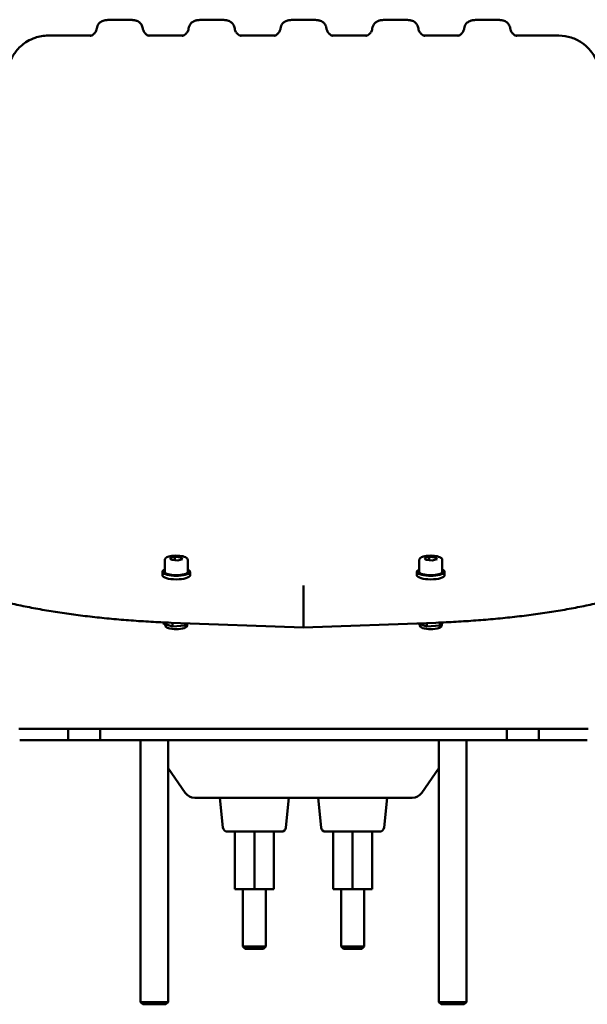
# Model space of a CAD drawing. Units: millimetres. Extents: x 0 to 2800, y 0 to 1980.
# Drawn here: x 632 to 879, y 424 to 853 of the extents above; entities that cross this region are included whole.
import ezdxf

# ---------------------------------------------------------------- set-up
doc = ezdxf.new("R2010")
doc.units = ezdxf.units.MM
doc.header["$LTSCALE"] = 6.666667
doc.layers.add('Visible (ISO)', color=7, linetype='Continuous', lineweight=50)

msp = doc.modelspace()

# ---------------------------------------------------------------- linework, layer by layer
at = {"layer": 'Visible (ISO)'}
for p, q in [((649.202, 845.933), (644.716, 845.933)), ((649.202, 845.933), (663.43, 845.933)), ((688.288, 845.933), (703.43, 845.933)), ((728.288, 845.933), (743.43, 845.933)), ((768.288, 845.933), (783.43, 845.933)), ((808.288, 845.933), (823.43, 845.933)), ((848.288, 845.933), (862.516, 845.933)), ((867.002, 845.933), (862.516, 845.933)), ((697.679, 618.355), (699.79, 618.93)), ((698.328, 617.532), (697.679, 618.355)), ((699.79, 618.93), (702.55, 618.684)), ((699.79, 617.402), (699.79, 618.93)), ((703.2, 617.861), (701.089, 617.286)), ((702.55, 618.684), (703.2, 617.861)), ((702.55, 617.684), (702.55, 618.684)), ((808.518, 618.355), (810.629, 618.93)), ((809.167, 617.532), (808.518, 618.355)), ((810.629, 618.93), (813.39, 618.684)), ((810.629, 617.402), (810.629, 618.93)), ((814.039, 617.861), (811.928, 617.286)), ((813.39, 618.684), (814.039, 617.861)), ((813.39, 617.684), (813.39, 618.684)), ((695.439, 617.534), (695.439, 612.37)), ((701.089, 617.286), (698.328, 617.532)), ((705.439, 617.534), (705.439, 612.37)), ((806.278, 617.534), (806.278, 612.37)), ((811.928, 617.286), (809.167, 617.532)), ((816.278, 617.534), (816.278, 612.37)), ((694.439, 610.84), (694.439, 612.37)), ((706.439, 610.84), (706.439, 612.37)), ((805.278, 610.84), (805.278, 612.37)), ((817.278, 610.84), (817.278, 612.37)), ((755.859, 593.855), (755.859, 606.365)), ((755.859, 593.855), (755.859, 588.118)), ((694.814, 590.361), (694.814, 589.804)), ((694.814, 589.804), (698.751, 588.57)), ((695.627, 589.549), (695.627, 589.182)), ((698.167, 590.226), (755.859, 588.118)), ((698.751, 590.205), (698.751, 588.57)), ((698.751, 588.57), (704.377, 588.949)), ((704.377, 589.999), (704.377, 588.949)), ((704.377, 588.949), (705.434, 589.961)), ((705.251, 589.786), (705.251, 589.182)), ((755.859, 588.118), (813.55, 590.226)), ((805.653, 589.938), (805.653, 589.804)), ((805.653, 589.804), (809.59, 588.57)), ((806.466, 589.549), (806.466, 589.182)), ((809.59, 590.082), (809.59, 588.57)), ((809.59, 588.57), (815.216, 588.949)), ((815.216, 588.949), (816.682, 590.351)), ((815.216, 590.29), (815.216, 588.949)), ((816.091, 589.786), (816.091, 589.182)), ((647.733, 544.008), (631.836, 544.008)), ((653.359, 544.008), (653.359, 539.008)), ((667.359, 544.008), (667.359, 539.008)), ((671.657, 544.008), (840.061, 544.008)), ((844.359, 544.008), (844.359, 539.008)), ((858.359, 544.008), (858.359, 539.008)), ((879.882, 544.008), (863.984, 544.008)), ((632.667, 539.008), (653.359, 539.008)), ((653.359, 539.008), (667.359, 539.008)), ((667.359, 539.008), (844.359, 539.008)), ((684.859, 425.008), (684.859, 539.008)), ((696.859, 425.008), (696.859, 539.008)), ((814.859, 425.008), (814.859, 539.008)), ((826.859, 425.008), (826.859, 539.008)), ((844.359, 539.008), (858.359, 539.008)), ((858.359, 539.008), (879.051, 539.008)), ((704.371, 516.14), (696.859, 526.868)), ((807.347, 516.14), (814.859, 526.868)), ((803.251, 514.008), (708.467, 514.008)), ((720.801, 501.006), (719.483, 514.008)), ((748.166, 501.006), (749.483, 514.008)), ((763.552, 501.006), (762.234, 514.008)), ((790.916, 501.006), (792.234, 514.008)), ((746.176, 499.208), (722.791, 499.208)), ((725.983, 499.208), (725.983, 474.208)), ((734.483, 499.208), (734.483, 474.208)), ((742.983, 499.208), (742.983, 474.208)), ((788.927, 499.208), (765.542, 499.208)), ((768.734, 499.208), (768.734, 474.208)), ((777.234, 499.208), (777.234, 474.208)), ((785.734, 499.208), (785.734, 474.208)), ((725.983, 474.208), (734.483, 474.208)), ((729.483, 474.208), (729.483, 449.208)), ((734.483, 474.208), (742.983, 474.208)), ((739.483, 474.208), (739.483, 449.208)), ((768.734, 474.208), (777.234, 474.208)), ((772.234, 474.208), (772.234, 449.208)), ((777.234, 474.208), (785.734, 474.208)), ((782.234, 474.208), (782.234, 449.208)), ((729.483, 449.208), (739.483, 449.208)), ((730.483, 448.208), (729.483, 449.208)), ((738.483, 448.208), (730.483, 448.208)), ((738.483, 448.208), (739.483, 449.208)), ((772.234, 449.208), (782.234, 449.208)), ((773.234, 448.208), (772.234, 449.208)), ((781.234, 448.208), (773.234, 448.208)), ((781.234, 448.208), (782.234, 449.208)), ((684.859, 425.008), (696.859, 425.008)), ((685.859, 424.008), (684.859, 425.008)), ((695.859, 424.008), (696.859, 425.008)), ((814.859, 425.008), (826.859, 425.008)), ((815.859, 424.008), (814.859, 425.008)), ((825.859, 424.008), (826.859, 425.008)), ((695.859, 424.008), (685.859, 424.008)), ((825.859, 424.008), (815.859, 424.008))]:
    msp.add_line(p, q, dxfattribs=at)
for centre, radius, start, end in [((708.467, 519.008), 5, 215, 270), ((803.251, 519.008), 5, 270, 325), ((722.791, 501.208), 2, 185.78724, 270), ((746.176, 501.208), 2, 270, 354.21276), ((765.542, 501.208), 2, 185.78724, 270), ((788.927, 501.208), 2, 270, 354.21276)]:
    msp.add_arc(centre, radius, start, end, dxfattribs=at)
for centre, major_axis, start_param, end_param in [((700.439, 612.37), (6, 0), 2.5559071, 6.8688709), ((811.278, 612.37), (6, 0), 2.5559071, 6.8688709), ((700.439, 610.84), (6, 0), 3.1415927, 6.2831853), ((700.439, 612.37), (5, 0), 3.1415927, 6.2831853), ((811.278, 610.84), (6, 0), 3.1415927, 6.2831853), ((811.278, 612.37), (5, 0), 3.1415927, 6.2831853), ((700.439, 588.749), (4.525, 0), 3.8508738, 5.5739042), ((811.278, 588.749), (4.525, 0), 3.8508738, 5.5739042)]:
    msp.add_ellipse(centre, major_axis=major_axis, ratio=0.2923717, start_param=start_param, end_param=end_param, dxfattribs=at)
for points, knots in [([(665.828, 849.052), (665.882, 849.481), (666.006, 849.885), (666.341, 850.617), (666.557, 850.925), (667.036, 851.488), (667.289, 851.692), (667.812, 852.065), (668.046, 852.177), (668.488, 852.374), (668.669, 852.431), (669.057, 852.543), (669.229, 852.577), (669.546, 852.634), (669.689, 852.655), (669.971, 852.69), (670.109, 852.704), (670.254, 852.717), (670.259, 852.717), (670.264, 852.718)], [0.00564969, 0.00564969, 0.00564969, 0.00564969, 0.02021546, 0.02021546, 0.03707413, 0.03707413, 0.05989195, 0.05989195, 0.09296417, 0.09296417, 0.13643141, 0.13643141, 0.20225577, 0.20225577, 0.26855289, 0.26855289, 0.33485002, 0.33485002, 0.33713532, 0.33713532, 0.33713532, 0.33713532]), ([(670.264, 852.718), (670.816, 852.767), (671.44, 852.794), (672.764, 852.832), (673.445, 852.843), (674.783, 852.856), (675.454, 852.858), (676.757, 852.856), (677.395, 852.853), (678.63, 852.837), (679.218, 852.826), (680.356, 852.79), (680.882, 852.766), (681.391, 852.723), (681.422, 852.721), (681.454, 852.718)], [0, 0, 0, 0, 0.2560232, 0.2560232, 0.470995, 0.470995, 0.6642079, 0.6642079, 0.852299, 0.852299, 1.0467288, 1.0467288, 1.2656071, 1.2656071, 1.280116, 1.280116, 1.280116, 1.280116]), ([(681.454, 852.718), (681.594, 852.705), (681.732, 852.691), (682.013, 852.657), (682.156, 852.637), (682.474, 852.58), (682.647, 852.546), (682.996, 852.446), (683.128, 852.405), (683.528, 852.249), (683.829, 852.133), (684.443, 851.676), (684.617, 851.531), (685.095, 851.029), (685.431, 850.586), (685.769, 849.684), (685.849, 849.374), (685.89, 849.052)], [0, 0, 0, 0, 0.06613058, 0.06613058, 0.13226115, 0.13226115, 0.19839173, 0.19839173, 0.23145702, 0.23145702, 0.27886568, 0.27886568, 0.294922, 0.294922, 0.3196948, 0.3196948, 0.33065288, 0.33065288, 0.33065288, 0.33065288]), ([(705.828, 849.052), (705.882, 849.481), (706.006, 849.885), (706.341, 850.617), (706.557, 850.925), (707.036, 851.488), (707.289, 851.692), (707.812, 852.065), (708.046, 852.177), (708.488, 852.374), (708.669, 852.431), (709.057, 852.543), (709.229, 852.577), (709.546, 852.634), (709.689, 852.655), (709.971, 852.69), (710.109, 852.704), (710.254, 852.717), (710.259, 852.717), (710.264, 852.718)], [0.00564969, 0.00564969, 0.00564969, 0.00564969, 0.02021546, 0.02021546, 0.03707413, 0.03707413, 0.05989195, 0.05989195, 0.09296417, 0.09296417, 0.13643141, 0.13643141, 0.20225577, 0.20225577, 0.26855289, 0.26855289, 0.33485002, 0.33485002, 0.33713532, 0.33713532, 0.33713532, 0.33713532]), ([(710.264, 852.718), (710.816, 852.767), (711.44, 852.794), (712.764, 852.832), (713.445, 852.843), (714.783, 852.856), (715.454, 852.858), (716.757, 852.856), (717.395, 852.853), (718.63, 852.837), (719.218, 852.826), (720.356, 852.79), (720.882, 852.766), (721.391, 852.723), (721.422, 852.721), (721.454, 852.718)], [0, 0, 0, 0, 0.2560232, 0.2560232, 0.470995, 0.470995, 0.6642079, 0.6642079, 0.852299, 0.852299, 1.0467288, 1.0467288, 1.2656071, 1.2656071, 1.280116, 1.280116, 1.280116, 1.280116]), ([(721.454, 852.718), (721.594, 852.705), (721.732, 852.691), (722.013, 852.657), (722.156, 852.637), (722.474, 852.58), (722.647, 852.546), (722.996, 852.446), (723.128, 852.405), (723.528, 852.249), (723.829, 852.133), (724.443, 851.676), (724.617, 851.531), (725.095, 851.029), (725.431, 850.586), (725.769, 849.684), (725.849, 849.374), (725.89, 849.052)], [0, 0, 0, 0, 0.06613058, 0.06613058, 0.13226115, 0.13226115, 0.19839173, 0.19839173, 0.23145702, 0.23145702, 0.27886568, 0.27886568, 0.294922, 0.294922, 0.3196948, 0.3196948, 0.33065288, 0.33065288, 0.33065288, 0.33065288]), ([(745.828, 849.052), (745.882, 849.481), (746.006, 849.885), (746.341, 850.617), (746.557, 850.925), (747.036, 851.488), (747.289, 851.692), (747.812, 852.065), (748.046, 852.177), (748.488, 852.374), (748.669, 852.431), (749.057, 852.543), (749.229, 852.577), (749.546, 852.634), (749.689, 852.655), (749.971, 852.69), (750.109, 852.704), (750.254, 852.717), (750.259, 852.717), (750.264, 852.718)], [0.00564969, 0.00564969, 0.00564969, 0.00564969, 0.02021546, 0.02021546, 0.03707414, 0.03707414, 0.05989196, 0.05989196, 0.09296421, 0.09296421, 0.1364315, 0.1364315, 0.20225595, 0.20225595, 0.26855308, 0.26855308, 0.3348502, 0.3348502, 0.33713532, 0.33713532, 0.33713532, 0.33713532]), ([(750.264, 852.718), (750.54, 852.742), (750.83, 852.761), (751.46, 852.792), (751.795, 852.804), (752.517, 852.825), (752.903, 852.833), (753.705, 852.846), (754.123, 852.85), (754.983, 852.856), (755.423, 852.857), (755.859, 852.857)], [0, 0, 0, 0, 0.12804023, 0.12804023, 0.25608045, 0.25608045, 0.38412068, 0.38412068, 0.5121609, 0.5121609, 0.64020113, 0.64020113, 0.64020113, 0.64020113]), ([(755.859, 852.857), (756.294, 852.857), (756.734, 852.856), (757.595, 852.85), (758.012, 852.846), (758.814, 852.833), (759.2, 852.825), (759.922, 852.804), (760.258, 852.792), (760.887, 852.761), (761.177, 852.742), (761.454, 852.718)], [0, 0, 0, 0, 0.12804023, 0.12804023, 0.25608045, 0.25608045, 0.38412068, 0.38412068, 0.5121609, 0.5121609, 0.64020113, 0.64020113, 0.64020113, 0.64020113]), ([(761.454, 852.718), (761.594, 852.705), (761.732, 852.691), (762.013, 852.657), (762.156, 852.637), (762.474, 852.58), (762.647, 852.546), (762.996, 852.446), (763.128, 852.405), (763.528, 852.249), (763.829, 852.133), (764.443, 851.676), (764.617, 851.531), (765.095, 851.029), (765.431, 850.586), (765.769, 849.684), (765.849, 849.374), (765.89, 849.052)], [0, 0, 0, 0, 0.06612745, 0.06612745, 0.13225489, 0.13225489, 0.19838234, 0.19838234, 0.23144606, 0.23144606, 0.27884867, 0.27884867, 0.29490557, 0.29490557, 0.31967904, 0.31967904, 0.33063723, 0.33063723, 0.33063723, 0.33063723]), ([(785.828, 849.052), (785.882, 849.481), (786.006, 849.884), (786.341, 850.617), (786.557, 850.925), (787.036, 851.487), (787.289, 851.692), (787.811, 852.064), (788.045, 852.177), (788.488, 852.374), (788.669, 852.431), (789.058, 852.543), (789.23, 852.577), (789.549, 852.635), (789.692, 852.655), (789.974, 852.69), (790.112, 852.704), (790.256, 852.717), (790.26, 852.717), (790.264, 852.718)], [0.00565048, 0.00565048, 0.00565048, 0.00565048, 0.02022033, 0.02022033, 0.03709481, 0.03709481, 0.05994988, 0.05994988, 0.0931117, 0.0931117, 0.13661902, 0.13661902, 0.20220664, 0.20220664, 0.2683366, 0.2683366, 0.33446655, 0.33446655, 0.33630025, 0.33630025, 0.33630025, 0.33630025]), ([(790.264, 852.718), (790.816, 852.767), (791.432, 852.794), (792.758, 852.832), (793.425, 852.843), (794.767, 852.856), (795.421, 852.858), (796.721, 852.857), (797.356, 852.853), (798.59, 852.838), (799.189, 852.827), (800.327, 852.791), (800.864, 852.767), (801.38, 852.724), (801.417, 852.721), (801.454, 852.718)], [0, 0, 0, 0, 0.2560232, 0.2560232, 0.4704362, 0.4704362, 0.6620664, 0.6620664, 0.849421, 0.849421, 1.0440351, 1.0440351, 1.26305, 1.26305, 1.280116, 1.280116, 1.280116, 1.280116]), ([(801.454, 852.718), (801.594, 852.705), (801.732, 852.691), (802.013, 852.657), (802.156, 852.637), (802.474, 852.58), (802.647, 852.546), (802.996, 852.446), (803.128, 852.405), (803.528, 852.249), (803.829, 852.133), (804.443, 851.676), (804.617, 851.531), (805.095, 851.029), (805.431, 850.586), (805.769, 849.684), (805.849, 849.374), (805.89, 849.052)], [0, 0, 0, 0, 0.06613058, 0.06613058, 0.13226115, 0.13226115, 0.19839173, 0.19839173, 0.23145702, 0.23145702, 0.27886568, 0.27886568, 0.294922, 0.294922, 0.3196948, 0.3196948, 0.33065288, 0.33065288, 0.33065288, 0.33065288]), ([(825.828, 849.052), (825.882, 849.481), (826.006, 849.884), (826.341, 850.617), (826.557, 850.925), (827.036, 851.487), (827.289, 851.692), (827.811, 852.064), (828.045, 852.177), (828.488, 852.374), (828.669, 852.431), (829.058, 852.543), (829.23, 852.577), (829.549, 852.635), (829.692, 852.655), (829.974, 852.69), (830.112, 852.704), (830.256, 852.717), (830.26, 852.717), (830.264, 852.718)], [0.00565048, 0.00565048, 0.00565048, 0.00565048, 0.02022033, 0.02022033, 0.03709481, 0.03709481, 0.05994988, 0.05994988, 0.0931117, 0.0931117, 0.13661902, 0.13661902, 0.20220664, 0.20220664, 0.2683366, 0.2683366, 0.33446655, 0.33446655, 0.33630025, 0.33630025, 0.33630025, 0.33630025]), ([(830.264, 852.718), (830.816, 852.767), (831.432, 852.794), (832.758, 852.832), (833.425, 852.843), (834.767, 852.856), (835.421, 852.858), (836.721, 852.857), (837.356, 852.853), (838.59, 852.838), (839.189, 852.827), (840.327, 852.791), (840.864, 852.767), (841.38, 852.724), (841.417, 852.721), (841.454, 852.718)], [0, 0, 0, 0, 0.2560232, 0.2560232, 0.4704362, 0.4704362, 0.6620664, 0.6620664, 0.849421, 0.849421, 1.0440351, 1.0440351, 1.26305, 1.26305, 1.280116, 1.280116, 1.280116, 1.280116]), ([(841.454, 852.718), (841.594, 852.705), (841.732, 852.691), (842.013, 852.657), (842.156, 852.637), (842.474, 852.58), (842.647, 852.546), (842.996, 852.446), (843.128, 852.405), (843.528, 852.249), (843.829, 852.133), (844.443, 851.676), (844.617, 851.531), (845.095, 851.029), (845.431, 850.586), (845.769, 849.684), (845.849, 849.374), (845.89, 849.052)], [0, 0, 0, 0, 0.06613058, 0.06613058, 0.13226115, 0.13226115, 0.19839173, 0.19839173, 0.23145702, 0.23145702, 0.27886568, 0.27886568, 0.294922, 0.294922, 0.3196948, 0.3196948, 0.33065288, 0.33065288, 0.33065288, 0.33065288]), ([(625.316, 824.651), (625.518, 825.717), (625.722, 826.72), (626.146, 828.639), (626.365, 829.553), (626.868, 831.399), (627.141, 832.318), (627.968, 834.531), (628.374, 835.761), (630.541, 838.966), (631.464, 840.243), (634.606, 842.866), (636.424, 844.109), (640.673, 845.554), (642.656, 845.933), (644.716, 845.933)], [-0.99717032, -0.99717032, -0.99717032, -0.99717032, -0.91394859, -0.91394859, -0.83072685, -0.83072685, -0.74750512, -0.74750512, -0.66428338, -0.66428338, -0.62565726, -0.62565726, -0.59853217, -0.59853217, -0.58106165, -0.58106165, -0.58106165, -0.58106165]), ([(663.025, 845.814), (663.025, 845.814), (663.039, 845.816), (663.1, 845.83), (663.143, 845.84), (663.302, 845.886), (663.439, 845.928), (663.815, 846.104), (664.012, 846.205), (664.501, 846.562), (664.791, 846.806), (665.33, 847.533), (665.572, 847.973), (665.766, 848.676), (665.804, 848.862), (665.828, 849.052)], [8.48308414, 8.48308414, 8.48308414, 8.48308414, 8.54849668, 8.54849668, 8.60538107, 8.60538107, 8.68776928, 8.68776928, 8.74480006, 8.74480006, 8.79682624, 8.79682624, 8.83907171, 8.83907171, 8.85338176, 8.85338176, 8.85338176, 8.85338176]), ([(688.692, 845.814), (688.693, 845.814), (688.679, 845.816), (688.617, 845.83), (688.574, 845.84), (688.416, 845.886), (688.278, 845.928), (687.902, 846.104), (687.705, 846.205), (687.216, 846.562), (686.926, 846.807), (686.387, 847.534), (686.145, 847.974), (685.951, 848.677), (685.914, 848.863), (685.89, 849.052)], [-0.38278939, -0.38278939, -0.38278939, -0.38278939, -0.31727745, -0.31727745, -0.2603807, -0.2603807, -0.1779761, -0.1779761, -0.12093279, -0.12093279, -0.06889876, -0.06889876, -0.02665609, -0.02665609, -0.01236764, -0.01236764, -0.01236764, -0.01236764]), ([(703.025, 845.814), (703.025, 845.814), (703.039, 845.816), (703.1, 845.83), (703.143, 845.84), (703.302, 845.886), (703.439, 845.928), (703.815, 846.104), (704.012, 846.205), (704.501, 846.562), (704.791, 846.806), (705.33, 847.533), (705.572, 847.973), (705.766, 848.676), (705.804, 848.862), (705.828, 849.052)], [8.48308414, 8.48308414, 8.48308414, 8.48308414, 8.54849667, 8.54849667, 8.60538106, 8.60538106, 8.68776927, 8.68776927, 8.74480005, 8.74480005, 8.79682624, 8.79682624, 8.8390717, 8.8390717, 8.85338175, 8.85338175, 8.85338175, 8.85338175]), ([(728.692, 845.814), (728.693, 845.814), (728.679, 845.816), (728.617, 845.83), (728.574, 845.84), (728.416, 845.886), (728.278, 845.928), (727.902, 846.104), (727.705, 846.205), (727.216, 846.562), (726.926, 846.807), (726.387, 847.534), (726.145, 847.974), (725.951, 848.677), (725.914, 848.863), (725.89, 849.052)], [-0.38278939, -0.38278939, -0.38278939, -0.38278939, -0.31727745, -0.31727745, -0.2603807, -0.2603807, -0.1779761, -0.1779761, -0.12093279, -0.12093279, -0.06889876, -0.06889876, -0.02665609, -0.02665609, -0.01236764, -0.01236764, -0.01236764, -0.01236764]), ([(743.025, 845.814), (743.025, 845.814), (743.039, 845.816), (743.1, 845.83), (743.143, 845.84), (743.302, 845.886), (743.439, 845.928), (743.816, 846.104), (744.013, 846.205), (744.502, 846.563), (744.792, 846.807), (745.331, 847.535), (745.573, 847.975), (745.766, 848.677), (745.804, 848.863), (745.828, 849.052)], [0.93933945, 0.93933945, 0.93933945, 0.93933945, 1.00494793, 1.00494793, 1.0620351, 1.0620351, 1.14465221, 1.14465221, 1.20178178, 1.20178178, 1.25386683, 1.25386683, 1.29612632, 1.29612632, 1.31039092, 1.31039092, 1.31039092, 1.31039092]), ([(768.692, 845.814), (768.693, 845.814), (768.679, 845.816), (768.618, 845.83), (768.575, 845.84), (768.417, 845.886), (768.28, 845.927), (767.904, 846.103), (767.707, 846.204), (767.218, 846.561), (766.929, 846.804), (766.389, 847.53), (766.147, 847.97), (765.952, 848.674), (765.914, 848.861), (765.89, 849.052)], [0.93944865, 0.93944865, 0.93944865, 0.93944865, 1.00447652, 1.00447652, 1.06152555, 1.06152555, 1.14408404, 1.14408404, 1.20115407, 1.20115407, 1.2532011, 1.2532011, 1.29548034, 1.29548034, 1.3098704, 1.3098704, 1.3098704, 1.3098704]), ([(783.025, 845.814), (783.025, 845.814), (783.039, 845.816), (783.1, 845.83), (783.143, 845.84), (783.302, 845.886), (783.439, 845.928), (783.815, 846.104), (784.012, 846.205), (784.501, 846.562), (784.791, 846.806), (785.33, 847.533), (785.572, 847.973), (785.766, 848.676), (785.804, 848.862), (785.828, 849.052)], [8.48308416, 8.48308416, 8.48308416, 8.48308416, 8.5484967, 8.5484967, 8.60538109, 8.60538109, 8.6877693, 8.6877693, 8.74480008, 8.74480008, 8.79682626, 8.79682626, 8.83907173, 8.83907173, 8.85338178, 8.85338178, 8.85338178, 8.85338178]), ([(808.692, 845.814), (808.693, 845.814), (808.679, 845.816), (808.617, 845.83), (808.574, 845.84), (808.416, 845.886), (808.278, 845.928), (807.902, 846.104), (807.705, 846.205), (807.216, 846.562), (806.926, 846.807), (806.387, 847.534), (806.145, 847.974), (805.951, 848.677), (805.914, 848.863), (805.89, 849.052)], [-0.38278939, -0.38278939, -0.38278939, -0.38278939, -0.31727745, -0.31727745, -0.2603807, -0.2603807, -0.1779761, -0.1779761, -0.12093279, -0.12093279, -0.06889876, -0.06889876, -0.02665609, -0.02665609, -0.01236764, -0.01236764, -0.01236764, -0.01236764]), ([(823.025, 845.814), (823.025, 845.814), (823.039, 845.816), (823.1, 845.83), (823.143, 845.84), (823.302, 845.886), (823.439, 845.928), (823.815, 846.104), (824.012, 846.205), (824.501, 846.562), (824.791, 846.806), (825.33, 847.533), (825.572, 847.973), (825.766, 848.676), (825.804, 848.862), (825.828, 849.052)], [8.48308415, 8.48308415, 8.48308415, 8.48308415, 8.54849669, 8.54849669, 8.60538107, 8.60538107, 8.68776929, 8.68776929, 8.74480007, 8.74480007, 8.79682625, 8.79682625, 8.83907172, 8.83907172, 8.85338177, 8.85338177, 8.85338177, 8.85338177]), ([(848.692, 845.814), (848.693, 845.814), (848.679, 845.816), (848.617, 845.83), (848.574, 845.84), (848.416, 845.886), (848.278, 845.928), (847.902, 846.104), (847.705, 846.205), (847.216, 846.562), (846.926, 846.807), (846.387, 847.534), (846.145, 847.974), (845.951, 848.677), (845.914, 848.863), (845.89, 849.052)], [-0.38278939, -0.38278939, -0.38278939, -0.38278939, -0.31727745, -0.31727745, -0.2603807, -0.2603807, -0.1779761, -0.1779761, -0.12093279, -0.12093279, -0.06889876, -0.06889876, -0.02665609, -0.02665609, -0.01236764, -0.01236764, -0.01236764, -0.01236764]), ([(867.002, 845.933), (868.94, 845.933), (870.812, 845.599), (874.24, 844.501), (875.716, 843.706), (878.381, 841.924), (879.392, 840.949), (881.153, 839.025), (881.759, 838.139), (882.866, 836.372), (883.246, 835.588), (884.133, 833.623), (884.445, 832.677), (885.024, 830.806), (885.26, 829.908), (885.708, 828.049), (885.917, 827.094), (886.215, 825.616), (886.309, 825.14), (886.401, 824.651)], [0.58106165, 0.58106165, 0.58106165, 0.58106165, 0.59749752, 0.59749752, 0.6163129, 0.6163129, 0.64060182, 0.64060182, 0.67172749, 0.67172749, 0.71376328, 0.71376328, 0.7925217, 0.7925217, 0.87574343, 0.87574343, 0.95896517, 0.95896517, 0.99717032, 0.99717032, 0.99717032, 0.99717032]), ([(569.036, 633.004), (569.111, 632.14), (569.43, 630.414), (570.247, 628.267), (571.375, 626.133), (572.527, 624.438), (574.274, 622.34), (575.917, 620.68), (578.273, 618.634), (580.396, 617.022), (583.345, 615.043), (585.937, 613.49), (589.46, 611.593), (592.502, 610.113), (596.577, 608.313), (600.05, 606.917), (604.649, 605.229), (608.529, 603.927), (613.62, 602.365), (617.88, 601.17), (623.427, 599.747), (628.036, 598.668), (633.997, 597.397), (638.92, 596.444), (645.251, 595.336), (650.45, 594.517), (657.1, 593.583), (662.534, 592.907), (669.45, 592.155), (675.073, 591.628), (682.197, 591.066), (689.405, 590.601), (695.239, 590.334), (698.167, 590.226)], [-4.6856378, -4.6856378, -4.6856378, -4.6856378, -4.6262591, -4.5668803, -4.537191, -4.4778122, -4.4481229, -4.3887441, -4.3590548, -4.299676, -4.2699866, -4.2106079, -4.1809185, -4.1215398, -4.0918504, -4.0324717, -4.0027823, -3.9434036, -3.9137142, -3.8543355, -3.8246461, -3.7652674, -3.735578, -3.6761993, -3.6465099, -3.5871311, -3.5574418, -3.498063, -3.4683737, -3.4089949, -3.3793056, -3.3199268, -3.2605481, -3.2605481, -3.2605481, -3.2605481]), ([(813.55, 590.226), (816.479, 590.334), (822.313, 590.601), (829.521, 591.066), (836.644, 591.628), (842.268, 592.155), (849.184, 592.907), (854.617, 593.583), (861.267, 594.517), (866.467, 595.336), (872.797, 596.444), (877.72, 597.397), (883.682, 598.668), (888.291, 599.747), (893.838, 601.17), (898.098, 602.365), (903.189, 603.927), (907.069, 605.229), (911.668, 606.917), (915.141, 608.313), (919.215, 610.113), (922.258, 611.593), (925.781, 613.49), (928.373, 615.043), (931.321, 617.022), (933.445, 618.634), (935.8, 620.68), (937.443, 622.34), (939.191, 624.438), (940.342, 626.133), (941.471, 628.267), (942.287, 630.414), (942.606, 632.14), (942.682, 633.004)], [-3.0226372, -3.0226372, -3.0226372, -3.0226372, -2.9632585, -2.9038797, -2.8741904, -2.8148116, -2.7851223, -2.7257435, -2.6960542, -2.6366754, -2.6069861, -2.5476073, -2.5179179, -2.4585392, -2.4288498, -2.3694711, -2.3397817, -2.280403, -2.2507136, -2.1913349, -2.1616455, -2.1022668, -2.0725774, -2.0131987, -1.9835093, -1.9241306, -1.8944412, -1.8350624, -1.8053731, -1.7459943, -1.716305, -1.6569262, -1.5975475, -1.5975475, -1.5975475, -1.5975475]), ([(695.439, 617.534), (695.439, 617.702), (695.485, 617.866), (695.647, 618.178), (695.773, 618.314), (696.168, 618.638), (696.477, 618.788), (697.232, 619.056), (697.685, 619.165), (698.643, 619.323), (699.14, 619.375), (700.152, 619.426), (700.665, 619.427), (701.667, 619.38), (702.156, 619.332), (703.072, 619.189), (703.498, 619.093), (704.27, 618.846), (704.608, 618.696), (705.026, 618.387), (705.154, 618.267), (705.363, 617.954), (705.439, 617.749), (705.439, 617.534)], [1.2740904, 1.2740904, 1.2740904, 1.2740904, 1.4246132, 1.4246132, 1.6162349, 1.6162349, 1.9633682, 1.9633682, 2.3322346, 2.3322346, 2.6719474, 2.6719474, 3.0043121, 3.0043121, 3.3365608, 3.3365608, 3.6754889, 3.6754889, 4.0379657, 4.0379657, 4.2228366, 4.2228366, 4.415683, 4.415683, 4.415683, 4.415683]), ([(806.278, 617.534), (806.278, 617.702), (806.324, 617.866), (806.486, 618.178), (806.612, 618.314), (807.007, 618.638), (807.316, 618.788), (808.071, 619.056), (808.524, 619.165), (809.482, 619.323), (809.979, 619.375), (810.991, 619.426), (811.504, 619.427), (812.506, 619.38), (812.995, 619.332), (813.911, 619.189), (814.337, 619.093), (815.109, 618.846), (815.447, 618.696), (815.866, 618.387), (815.993, 618.267), (816.203, 617.954), (816.278, 617.749), (816.278, 617.534)], [1.2740904, 1.2740904, 1.2740904, 1.2740904, 1.4246132, 1.4246132, 1.6162349, 1.6162349, 1.9633682, 1.9633682, 2.3322346, 2.3322346, 2.6719474, 2.6719474, 3.0043121, 3.0043121, 3.3365608, 3.3365608, 3.6754889, 3.6754889, 4.0379657, 4.0379657, 4.2228366, 4.2228366, 4.415683, 4.415683, 4.415683, 4.415683]), ([(695.627, 589.182), (695.627, 589.042), (695.663, 588.903), (695.779, 588.666), (695.857, 588.565), (696.034, 588.388), (696.132, 588.311), (696.349, 588.172), (696.467, 588.109), (696.722, 587.992), (696.859, 587.938), (697.006, 587.888)], [3.43829863, 3.43829863, 3.43829863, 3.43829863, 3.58015485, 3.58015485, 3.72201108, 3.72201108, 3.8638673, 3.8638673, 4.00572352, 4.00572352, 4.14757975, 4.14757975, 4.14757975, 4.14757975]), ([(703.873, 587.888), (704.019, 587.938), (704.156, 587.992), (704.412, 588.109), (704.529, 588.172), (704.746, 588.311), (704.845, 588.388), (705.021, 588.565), (705.099, 588.666), (705.215, 588.903), (705.251, 589.042), (705.251, 589.182)], [5.87061016, 5.87061016, 5.87061016, 5.87061016, 6.01246638, 6.01246638, 6.15432261, 6.15432261, 6.29617883, 6.29617883, 6.43803506, 6.43803506, 6.57989128, 6.57989128, 6.57989128, 6.57989128]), ([(806.466, 589.182), (806.466, 589.042), (806.502, 588.903), (806.618, 588.666), (806.696, 588.565), (806.873, 588.388), (806.972, 588.311), (807.188, 588.172), (807.306, 588.109), (807.561, 587.992), (807.698, 587.938), (807.845, 587.888)], [3.43829863, 3.43829863, 3.43829863, 3.43829863, 3.58015485, 3.58015485, 3.72201108, 3.72201108, 3.8638673, 3.8638673, 4.00572352, 4.00572352, 4.14757975, 4.14757975, 4.14757975, 4.14757975]), ([(814.712, 587.888), (814.858, 587.938), (814.996, 587.992), (815.251, 588.109), (815.369, 588.172), (815.585, 588.311), (815.684, 588.388), (815.86, 588.565), (815.938, 588.666), (816.055, 588.903), (816.091, 589.042), (816.091, 589.182)], [5.87061016, 5.87061016, 5.87061016, 5.87061016, 6.01246638, 6.01246638, 6.15432261, 6.15432261, 6.29617883, 6.29617883, 6.43803506, 6.43803506, 6.57989128, 6.57989128, 6.57989128, 6.57989128]), ([(647.733, 544.008), (649.69, 544.008), (652.064, 544.008), (657.127, 544.008), (659.8, 544.008), (664.395, 544.008), (666.248, 544.008), (669.298, 544.008), (670.48, 544.008), (671.657, 544.008)], [0, 0, 0, 0, 1.0027601, 1.0027601, 1.9066565, 1.9066565, 2.4715918, 2.4715918, 2.8246764, 2.8246764, 2.8246764, 2.8246764]), ([(840.061, 544.008), (843.402, 544.008), (846.746, 544.008), (852.658, 544.008), (855.272, 544.008), (859.12, 544.008), (860.504, 544.008), (862.554, 544.008), (863.295, 544.008), (863.984, 544.008)], [0, 0, 0, 0, 1.0025, 1.0025, 1.9061619, 1.9061619, 2.4709506, 2.4709506, 2.8239435, 2.8239435, 2.8239435, 2.8239435]), ([(632.273, 539.008), (632.32, 539.008), (632.366, 539.008), (632.455, 539.008), (632.497, 539.008), (632.565, 539.008), (632.591, 539.008), (632.634, 539.008), (632.65, 539.008), (632.667, 539.008)], [0, 0, 0, 0, 0.01398935, 0.01398935, 0.026599469, 0.026599469, 0.034480793, 0.034480793, 0.03940662, 0.03940662, 0.03940662, 0.03940662]), ([(879.051, 539.008), (879.067, 539.008), (879.084, 539.008), (879.126, 539.008), (879.153, 539.008), (879.221, 539.008), (879.263, 539.008), (879.351, 539.008), (879.398, 539.008), (879.444, 539.008)], [0, 0, 0, 0, 0.004925828, 0.004925828, 0.012807152, 0.012807152, 0.02541727, 0.02541727, 0.03940662, 0.03940662, 0.03940662, 0.03940662])]:
    msp.add_open_spline(points, degree=3, knots=knots, dxfattribs=at)

doc.saveas('drawing.dxf')
